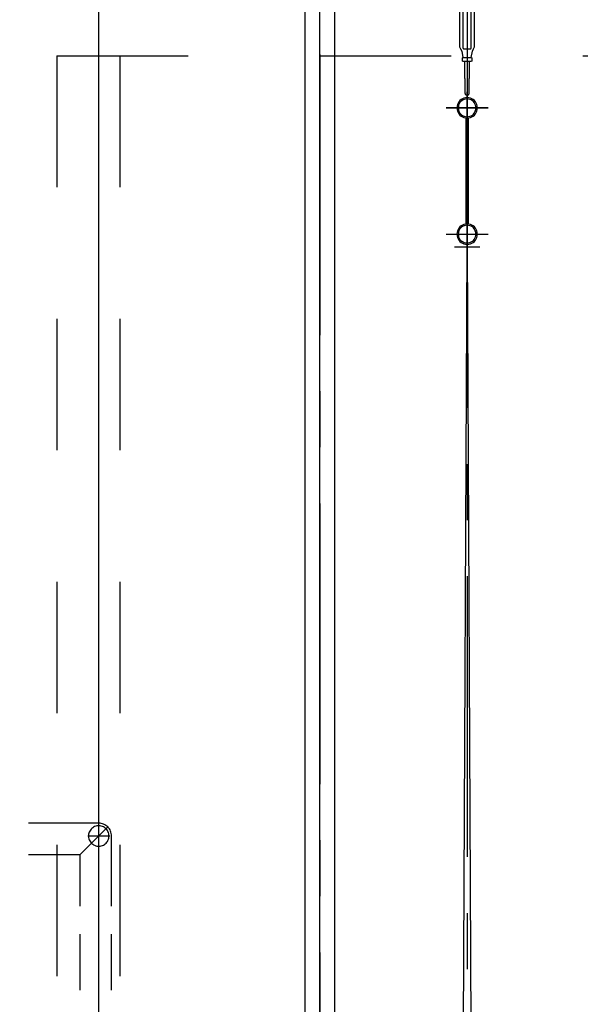
# Model space of a CAD drawing. Extents: x 7093 to 33496, y 263 to 30960.
# Drawn here: x 14963 to 16028, y 18740 to 20612 of the extents above; entities that cross this region are included whole.
import ezdxf

# ---------------------------------------------------------------- set-up
doc = ezdxf.new("R2010")
doc.units = 0
doc.header["$LTSCALE"] = 100
doc.header["$MEASUREMENT"] = 0
doc.linetypes.add('DASHED2', pattern=[5, 2.5, -2.5])
for name, color, linetype in [('_0-1_LN', 7, 'CONTINUOUS'), ('_0-4_LN', 7, 'CONTINUOUS'), ('_1-1_LN', 7, 'CONTINUOUS')]:
    doc.layers.add(name, color=color, linetype=linetype)

msp = doc.modelspace()

# ---------------------------------------------------------------- linework, layer by layer
at = {"layer": '_0-1_LN', "color": 7, "linetype": 'Continuous'}
for p, q in [((15113, 16676.4), (15113, 28843.4)), ((15533, 16780.2), (15533, 28843.4)), ((15813, 20204.2), (15824.7, 28270.9)), ((15505, 14172.2), (15505, 22900.2)), ((15561, 22900.2), (15561, 14172.2)), ((15805, 20681.8), (15805, 20558.6)), ((15821, 20558.6), (15821, 20681.8)), ((15798.6, 20680.2), (15798.6, 20560.2)), ((15827.4, 20560.2), (15827.4, 20680.2)), ((15798.6, 20560.2), (15800.8, 20556.2)), ((15800.8, 20556.2), (15803, 20552.2)), ((15803, 20552.2), (15805, 20540.2)), ((15807.4, 20556.2), (15818.6, 20556.2)), ((15821, 20540.2), (15823, 20552.2)), ((15823, 20552.2), (15825.2, 20556.2)), ((15825.2, 20556.2), (15827.4, 20560.2)), ((15533, 20545.8), (15533, 20012.4)), ((15804.2, 20539.3), (15805.8, 20540.2)), ((15804.2, 20533.1), (15804.2, 20539.3)), ((15805.8, 20532.2), (15804.2, 20533.1)), ((15805, 20540.2), (15805.8, 20540.2)), ((15805.8, 20540.2), (15820.2, 20540.2)), ((15820.2, 20532.2), (15805.8, 20532.2)), ((15808.2, 20532.2), (15808.2, 20501)), ((15817.8, 20501), (15817.8, 20532.2)), ((15820.2, 20540.2), (15821.8, 20539.3)), ((15820.2, 20540.2), (15821, 20540.2)), ((15821.8, 20533.1), (15820.2, 20532.2)), ((15821.8, 20539.3), (15821.8, 20533.1)), ((15808.2, 20501), (15809, 20500.2)), ((15809, 20500.2), (15809, 20472.2)), ((15817, 20500.2), (15817.8, 20501)), ((15817, 20472.2), (15817, 20500.2)), ((15813, 20484.2), (15813, 20404.2)), ((15813, 20177.8), (15813, 20474.9)), ((15773, 20444.2), (15853, 20444.2)), ((15853, 20444.2), (15773, 20444.2)), ((15779.7, 20444.2), (15846.3, 20444.2)), ((15810.6, 20424.9), (15810.6, 20223.5)), ((15815.4, 20223.5), (15815.4, 20424.9)), ((15813, 20244.2), (15813, 20164.2)), ((15773, 20204.2), (15853, 20204.2)), ((15779.7, 20204.2), (15846.3, 20204.2)), ((15789, 20180.2), (15837, 20180.2)), ((15789, 14980.2), (15813, 20180.2)), ((15813, 20180.2), (15813, 19873.9)), ((15813, 20180.2), (15837, 14980.2)), ((15533, 19905.7), (15533, 19799)), ((15813, 19767.2), (15813, 19660.5)), ((15533, 19692.3), (15533, 19158.9)), ((15813, 19553.8), (15813, 19020.4)), ((15113, 19084.5), (14979.7, 19084.5)), ((15130.1, 19077.3), (15077.2, 19024.4)), ((15098.4, 19073), (15097, 19071.3)), ((15099.8, 19074.5), (15098.4, 19073)), ((15101.5, 19075.9), (15099.8, 19074.5)), ((15103.3, 19077), (15101.5, 19075.9)), ((15105.2, 19078), (15103.3, 19077)), ((15107.2, 19078.7), (15105.2, 19078)), ((15109.3, 19079.3), (15107.2, 19078.7)), ((15111.4, 19079.6), (15109.3, 19079.3)), ((15113.5, 19079.7), (15111.4, 19079.6)), ((15115.4, 19084.4), (15113, 19084.5)), ((15113, 19039.2), (15113, 19081.2)), ((15115.7, 19079.5), (15113.5, 19079.7)), ((15117.7, 19084), (15115.4, 19084.4)), ((15117.7, 19079.1), (15115.7, 19079.5)), ((15120, 19083.4), (15117.7, 19084)), ((15119.8, 19078.4), (15117.7, 19079.1)), ((15121.8, 19077.5), (15119.8, 19078.4)), ((15122.3, 19082.6), (15120, 19083.4)), ((15123.6, 19076.5), (15121.8, 19077.5)), ((15124.4, 19081.6), (15122.3, 19082.6)), ((15125.4, 19075.2), (15123.6, 19076.5)), ((15126.5, 19080.4), (15124.4, 19081.6)), ((15126.9, 19073.8), (15125.4, 19075.2)), ((15128.4, 19078.9), (15126.5, 19080.4)), ((15128.4, 19072.2), (15126.9, 19073.8)), ((15130.1, 19077.3), (15128.4, 19078.9)), ((15129.6, 19070.4), (15128.4, 19072.2)), ((15131.7, 19075.6), (15130.1, 19077.3)), ((15133.2, 19073.7), (15131.7, 19075.6)), ((15134.4, 19071.6), (15133.2, 19073.7)), ((15092, 19060.2), (15134, 19060.2)), ((15093.8, 19063.4), (15093.6, 19061.3)), ((15093.6, 19061.3), (15093.6, 19059.1)), ((15093.6, 19059.1), (15093.8, 19057)), ((15094.3, 19065.5), (15093.8, 19063.4)), ((15093.8, 19057), (15094.3, 19054.9)), ((15095, 19067.5), (15094.3, 19065.5)), ((15094.3, 19054.9), (15095, 19052.9)), ((15095.9, 19069.5), (15095, 19067.5)), ((15097, 19071.3), (15095.9, 19069.5)), ((15130.5, 19068.5), (15129.6, 19070.4)), ((15131.4, 19066.5), (15130.5, 19068.5)), ((15130.5, 19051.9), (15131.4, 19053.9)), ((15131.9, 19064.5), (15131.4, 19066.5)), ((15131.4, 19053.9), (15131.9, 19055.9)), ((15132.3, 19062.4), (15131.9, 19064.5)), ((15131.9, 19055.9), (15132.3, 19058.1)), ((15132.4, 19060.2), (15132.3, 19062.4)), ((15132.3, 19058.1), (15132.4, 19060.2)), ((15135.4, 19069.5), (15134.4, 19071.6)), ((15136.2, 19067.2), (15135.4, 19069.5)), ((15136.8, 19064.9), (15136.2, 19067.2)), ((15137.1, 19062.6), (15136.8, 19064.9)), ((15137.3, 19060.2), (15137.1, 19062.6)), ((15137.3, 18926.9), (15137.3, 19060.2)), ((15095, 19052.9), (15095.9, 19051)), ((15095.9, 19051), (15097, 19049.1)), ((15097, 19049.1), (15098.4, 19047.4)), ((15098.4, 19047.4), (15099.8, 19045.9)), ((15099.8, 19045.9), (15101.5, 19044.6)), ((15101.5, 19044.6), (15103.3, 19043.4)), ((15103.3, 19043.4), (15105.2, 19042.4)), ((15105.2, 19042.4), (15107.2, 19041.7)), ((15107.2, 19041.7), (15109.3, 19041.1)), ((15109.3, 19041.1), (15111.4, 19040.8)), ((15111.4, 19040.8), (15113.5, 19040.8)), ((15113.5, 19040.8), (15115.7, 19041)), ((15115.7, 19041), (15117.7, 19041.4)), ((15117.7, 19041.4), (15119.8, 19042)), ((15119.8, 19042), (15121.8, 19042.8)), ((15121.8, 19042.8), (15123.6, 19043.9)), ((15123.6, 19043.9), (15125.4, 19045.2)), ((15125.4, 19045.2), (15126.9, 19046.7)), ((15126.9, 19046.7), (15128.4, 19048.3)), ((15128.4, 19048.3), (15129.6, 19050)), ((15129.6, 19050), (15130.5, 19051.9)), ((15533, 19052.2), (15533, 18945.6)), ((15077.2, 19024.4), (14979.7, 19024.4)), ((15077.2, 19024.4), (15077.2, 18926.9)), ((15813, 18913.7), (15813, 18807)), ((15077.2, 18873.6), (15077.2, 18766.9)), ((15137.3, 18766.9), (15137.3, 18873.6)), ((15533, 18838.9), (15533, 18305.5))]:
    msp.add_line(p, q, dxfattribs=at)
at = {"layer": '_0-4_LN', "color": 7, "linetype": 'Continuous'}
for p, q in [((15805, 20558.7), (15805, 20558.3)), ((15805, 20558.3), (15805.1, 20557.9)), ((15805.1, 20557.9), (15805.3, 20557.6)), ((15805.3, 20557.6), (15805.5, 20557.2)), ((15805.5, 20557.2), (15805.7, 20557)), ((15805.7, 20557), (15806, 20556.7)), ((15806, 20556.7), (15806.3, 20556.5)), ((15806.3, 20556.5), (15806.7, 20556.4)), ((15806.7, 20556.4), (15807, 20556.3)), ((15807, 20556.3), (15807.4, 20556.2)), ((15818.6, 20556.2), (15819, 20556.3)), ((15819, 20556.3), (15819.4, 20556.4)), ((15819.4, 20556.4), (15819.7, 20556.5)), ((15819.7, 20556.5), (15820.1, 20556.7)), ((15820.1, 20556.7), (15820.3, 20557)), ((15820.3, 20557), (15820.6, 20557.2)), ((15820.6, 20557.2), (15820.8, 20557.6)), ((15820.8, 20557.6), (15820.9, 20557.9)), ((15820.9, 20557.9), (15821, 20558.3)), ((15821, 20558.3), (15821, 20558.7)), ((15799.3, 20458), (15797.4, 20455.7)), ((15799.3, 20458), (15797.4, 20455.7)), ((15801.6, 20459.9), (15799.3, 20458)), ((15801.6, 20459.9), (15799.3, 20458)), ((15803.1, 20457.8), (15801.1, 20456.2)), ((15804.1, 20461.5), (15801.6, 20459.9)), ((15804.1, 20461.5), (15801.6, 20459.9)), ((15805.3, 20459.2), (15803.1, 20457.8)), ((15806.9, 20462.7), (15804.1, 20461.5)), ((15806.9, 20462.7), (15804.1, 20461.5)), ((15807.7, 20460.2), (15805.3, 20459.2)), ((15809.9, 20463.4), (15806.9, 20462.7)), ((15809.9, 20463.4), (15806.9, 20462.7)), ((15810.3, 20460.9), (15807.7, 20460.2)), ((15809, 20472.3), (15809.1, 20471.6)), ((15809.1, 20471.6), (15809.2, 20471)), ((15809.2, 20471), (15809.5, 20470.4)), ((15809.5, 20470.4), (15809.8, 20469.9)), ((15809.8, 20469.9), (15810.2, 20469.5)), ((15813, 20463.7), (15809.9, 20463.4)), ((15813, 20463.7), (15809.9, 20463.4)), ((15810.2, 20469.5), (15810.7, 20469.1)), ((15813, 20461.1), (15810.3, 20460.9)), ((15810.7, 20469.1), (15811.2, 20468.7)), ((15811.2, 20468.7), (15811.8, 20468.5)), ((15811.8, 20468.5), (15812.4, 20468.3)), ((15812.4, 20468.3), (15813, 20468.3)), ((15813, 20468.3), (15813.7, 20468.3)), ((15816.2, 20463.4), (15813, 20463.7)), ((15816.2, 20463.4), (15813, 20463.7)), ((15815.8, 20460.9), (15813, 20461.1)), ((15813.7, 20468.3), (15814.3, 20468.5)), ((15814.3, 20468.5), (15814.9, 20468.7)), ((15814.9, 20468.7), (15815.4, 20469.1)), ((15815.4, 20469.1), (15815.9, 20469.5)), ((15818.4, 20460.2), (15815.8, 20460.9)), ((15815.9, 20469.5), (15816.3, 20469.9)), ((15819.2, 20462.7), (15816.2, 20463.4)), ((15819.2, 20462.7), (15816.2, 20463.4)), ((15816.3, 20469.9), (15816.6, 20470.4)), ((15816.6, 20470.4), (15816.8, 20471)), ((15816.8, 20471), (15817, 20471.6)), ((15817, 20471.6), (15817, 20472.3)), ((15820.8, 20459.2), (15818.4, 20460.2)), ((15822, 20461.5), (15819.2, 20462.7)), ((15822, 20461.5), (15819.2, 20462.7)), ((15823, 20457.8), (15820.8, 20459.2)), ((15824.5, 20459.9), (15822, 20461.5)), ((15824.5, 20459.9), (15822, 20461.5)), ((15824.9, 20456.2), (15823, 20457.8)), ((15826.8, 20458), (15824.5, 20459.9)), ((15826.8, 20458), (15824.5, 20459.9)), ((15828.7, 20455.7), (15826.8, 20458)), ((15828.7, 20455.7), (15826.8, 20458)), ((15793.9, 20447.4), (15793.6, 20444.2)), ((15793.9, 20447.4), (15793.6, 20444.2)), ((15793.6, 20444.2), (15793.9, 20441.1)), ((15793.6, 20444.2), (15793.9, 20441.1)), ((15794.6, 20450.4), (15793.9, 20447.4)), ((15794.6, 20450.4), (15793.9, 20447.4)), ((15793.9, 20441.1), (15794.6, 20438.1)), ((15793.9, 20441.1), (15794.6, 20438.1)), ((15795.8, 20453.2), (15794.6, 20450.4)), ((15795.8, 20453.2), (15794.6, 20450.4)), ((15797.4, 20455.7), (15795.8, 20453.2)), ((15797.4, 20455.7), (15795.8, 20453.2)), ((15796.4, 20447), (15796.2, 20444.2)), ((15796.2, 20444.2), (15796.4, 20441.5)), ((15797, 20449.6), (15796.4, 20447)), ((15796.4, 20441.5), (15797, 20438.9)), ((15798.1, 20452), (15797, 20449.6)), ((15797, 20438.9), (15798.1, 20436.5)), ((15799.4, 20454.2), (15798.1, 20452)), ((15801.1, 20456.2), (15799.4, 20454.2)), ((15826.6, 20454.2), (15824.9, 20456.2)), ((15828, 20452), (15826.6, 20454.2)), ((15829, 20449.6), (15828, 20452)), ((15828, 20436.5), (15829, 20438.9)), ((15830.3, 20453.2), (15828.7, 20455.7)), ((15830.3, 20453.2), (15828.7, 20455.7)), ((15829.7, 20447), (15829, 20449.6)), ((15829, 20438.9), (15829.7, 20441.5)), ((15829.9, 20444.2), (15829.7, 20447)), ((15829.7, 20441.5), (15829.9, 20444.2)), ((15831.5, 20450.4), (15830.3, 20453.2)), ((15831.5, 20450.4), (15830.3, 20453.2)), ((15832.2, 20447.4), (15831.5, 20450.4)), ((15832.2, 20447.4), (15831.5, 20450.4)), ((15831.5, 20438.1), (15832.2, 20441.1)), ((15831.5, 20438.1), (15832.2, 20441.1)), ((15832.4, 20444.2), (15832.2, 20447.4)), ((15832.4, 20444.2), (15832.2, 20447.4)), ((15832.2, 20441.1), (15832.4, 20444.2)), ((15832.2, 20441.1), (15832.4, 20444.2)), ((15794.6, 20438.1), (15795.8, 20435.3)), ((15794.6, 20438.1), (15795.8, 20435.3)), ((15795.8, 20435.3), (15797.4, 20432.8)), ((15795.8, 20435.3), (15797.4, 20432.8)), ((15797.4, 20432.8), (15799.3, 20430.5)), ((15797.4, 20432.8), (15799.3, 20430.5)), ((15798.1, 20436.5), (15799.4, 20434.3)), ((15799.3, 20430.5), (15801.6, 20428.6)), ((15799.3, 20430.5), (15801.6, 20428.6)), ((15799.4, 20434.3), (15801.1, 20432.3)), ((15801.1, 20432.3), (15803.1, 20430.6)), ((15801.6, 20428.6), (15804.1, 20427)), ((15801.6, 20428.6), (15804.1, 20427)), ((15803.1, 20430.6), (15805.3, 20429.3)), ((15804.1, 20427), (15806.9, 20425.8)), ((15804.1, 20427), (15806.9, 20425.8)), ((15805.3, 20429.3), (15807.7, 20428.2)), ((15806.9, 20425.8), (15809.9, 20425.1)), ((15806.9, 20425.8), (15809.9, 20425.1)), ((15807.7, 20428.2), (15810.3, 20427.6)), ((15809.9, 20425.1), (15813, 20424.8)), ((15809.9, 20425.1), (15813, 20424.8)), ((15810.3, 20427.6), (15813, 20427.4)), ((15813, 20427.4), (15815.8, 20427.6)), ((15813, 20424.8), (15816.2, 20425.1)), ((15813, 20424.8), (15816.2, 20425.1)), ((15815.8, 20427.6), (15818.4, 20428.2)), ((15816.2, 20425.1), (15819.2, 20425.8)), ((15816.2, 20425.1), (15819.2, 20425.8)), ((15818.4, 20428.2), (15820.8, 20429.3)), ((15819.2, 20425.8), (15822, 20427)), ((15819.2, 20425.8), (15822, 20427)), ((15820.8, 20429.3), (15823, 20430.6)), ((15822, 20427), (15824.5, 20428.6)), ((15822, 20427), (15824.5, 20428.6)), ((15823, 20430.6), (15824.9, 20432.3)), ((15824.5, 20428.6), (15826.8, 20430.5)), ((15824.5, 20428.6), (15826.8, 20430.5)), ((15824.9, 20432.3), (15826.6, 20434.3)), ((15826.6, 20434.3), (15828, 20436.5)), ((15826.8, 20430.5), (15828.7, 20432.8)), ((15826.8, 20430.5), (15828.7, 20432.8)), ((15828.7, 20432.8), (15830.3, 20435.3)), ((15828.7, 20432.8), (15830.3, 20435.3)), ((15830.3, 20435.3), (15831.5, 20438.1)), ((15830.3, 20435.3), (15831.5, 20438.1)), ((15797.4, 20215.7), (15795.8, 20213.2)), ((15797.4, 20215.7), (15795.8, 20213.2)), ((15799.3, 20218), (15797.4, 20215.7)), ((15799.3, 20218), (15797.4, 20215.7)), ((15799.4, 20214.2), (15798.1, 20212)), ((15801.6, 20219.9), (15799.3, 20218)), ((15801.6, 20219.9), (15799.3, 20218)), ((15801.1, 20216.2), (15799.4, 20214.2)), ((15803.1, 20217.8), (15801.1, 20216.2)), ((15804.1, 20221.5), (15801.6, 20219.9)), ((15804.1, 20221.5), (15801.6, 20219.9)), ((15805.3, 20219.2), (15803.1, 20217.8)), ((15806.9, 20222.7), (15804.1, 20221.5)), ((15806.9, 20222.7), (15804.1, 20221.5)), ((15807.7, 20220.2), (15805.3, 20219.2)), ((15809.9, 20223.4), (15806.9, 20222.7)), ((15809.9, 20223.4), (15806.9, 20222.7)), ((15810.3, 20220.9), (15807.7, 20220.2)), ((15813, 20223.6), (15809.9, 20223.4)), ((15813, 20223.6), (15809.9, 20223.4)), ((15813, 20221.1), (15810.3, 20220.9)), ((15816.2, 20223.4), (15813, 20223.6)), ((15816.2, 20223.4), (15813, 20223.6)), ((15815.8, 20220.9), (15813, 20221.1)), ((15818.4, 20220.2), (15815.8, 20220.9)), ((15819.2, 20222.7), (15816.2, 20223.4)), ((15819.2, 20222.7), (15816.2, 20223.4)), ((15820.8, 20219.2), (15818.4, 20220.2)), ((15822, 20221.5), (15819.2, 20222.7)), ((15822, 20221.5), (15819.2, 20222.7)), ((15823, 20217.8), (15820.8, 20219.2)), ((15824.5, 20219.9), (15822, 20221.5)), ((15824.5, 20219.9), (15822, 20221.5)), ((15824.9, 20216.2), (15823, 20217.8)), ((15826.8, 20218), (15824.5, 20219.9)), ((15826.8, 20218), (15824.5, 20219.9)), ((15826.6, 20214.2), (15824.9, 20216.2)), ((15828, 20212), (15826.6, 20214.2)), ((15828.7, 20215.7), (15826.8, 20218)), ((15828.7, 20215.7), (15826.8, 20218)), ((15830.3, 20213.2), (15828.7, 20215.7)), ((15830.3, 20213.2), (15828.7, 20215.7)), ((15793.9, 20207.4), (15793.6, 20204.2)), ((15793.9, 20207.4), (15793.6, 20204.2)), ((15793.6, 20204.2), (15793.9, 20201.1)), ((15793.6, 20204.2), (15793.9, 20201.1)), ((15794.6, 20210.4), (15793.9, 20207.4)), ((15794.6, 20210.4), (15793.9, 20207.4)), ((15793.9, 20201.1), (15794.6, 20198.1)), ((15793.9, 20201.1), (15794.6, 20198.1)), ((15795.8, 20213.2), (15794.6, 20210.4)), ((15795.8, 20213.2), (15794.6, 20210.4)), ((15794.6, 20198.1), (15795.8, 20195.3)), ((15794.6, 20198.1), (15795.8, 20195.3)), ((15795.8, 20195.3), (15797.4, 20192.8)), ((15795.8, 20195.3), (15797.4, 20192.8)), ((15796.4, 20207), (15796.2, 20204.2)), ((15796.2, 20204.2), (15796.4, 20201.5)), ((15797, 20209.6), (15796.4, 20207)), ((15796.4, 20201.5), (15797, 20198.9)), ((15798.1, 20212), (15797, 20209.6)), ((15797, 20198.9), (15798.1, 20196.5)), ((15798.1, 20196.5), (15799.4, 20194.3)), ((15826.6, 20194.3), (15828, 20196.5)), ((15829, 20209.6), (15828, 20212)), ((15828, 20196.5), (15829, 20198.9)), ((15828.7, 20192.8), (15830.3, 20195.3)), ((15828.7, 20192.8), (15830.3, 20195.3)), ((15829.7, 20207), (15829, 20209.6)), ((15829, 20198.9), (15829.7, 20201.5)), ((15829.9, 20204.2), (15829.7, 20207)), ((15829.7, 20201.5), (15829.9, 20204.2)), ((15831.5, 20210.4), (15830.3, 20213.2)), ((15831.5, 20210.4), (15830.3, 20213.2)), ((15830.3, 20195.3), (15831.5, 20198.1)), ((15830.3, 20195.3), (15831.5, 20198.1)), ((15832.2, 20207.4), (15831.5, 20210.4)), ((15832.2, 20207.4), (15831.5, 20210.4)), ((15831.5, 20198.1), (15832.2, 20201.1)), ((15831.5, 20198.1), (15832.2, 20201.1)), ((15832.4, 20204.2), (15832.2, 20207.4)), ((15832.4, 20204.2), (15832.2, 20207.4)), ((15832.2, 20201.1), (15832.4, 20204.2)), ((15832.2, 20201.1), (15832.4, 20204.2)), ((15797.4, 20192.8), (15799.3, 20190.5)), ((15797.4, 20192.8), (15799.3, 20190.5)), ((15799.3, 20190.5), (15801.6, 20188.6)), ((15799.3, 20190.5), (15801.6, 20188.6)), ((15799.4, 20194.3), (15801.1, 20192.3)), ((15801.1, 20192.3), (15803.1, 20190.6)), ((15801.6, 20188.6), (15804.1, 20187)), ((15801.6, 20188.6), (15804.1, 20187)), ((15803.1, 20190.6), (15805.3, 20189.3)), ((15804.1, 20187), (15806.9, 20185.8)), ((15804.1, 20187), (15806.9, 20185.8)), ((15805.3, 20189.3), (15807.7, 20188.2)), ((15806.9, 20185.8), (15809.9, 20185.1)), ((15806.9, 20185.8), (15809.9, 20185.1)), ((15807.7, 20188.2), (15810.3, 20187.6)), ((15809.9, 20185.1), (15813, 20184.8)), ((15809.9, 20185.1), (15813, 20184.8)), ((15810.3, 20187.6), (15813, 20187.4)), ((15813, 20187.4), (15815.8, 20187.6)), ((15813, 20184.8), (15816.2, 20185.1)), ((15813, 20184.8), (15816.2, 20185.1)), ((15815.8, 20187.6), (15818.4, 20188.2)), ((15816.2, 20185.1), (15819.2, 20185.8)), ((15816.2, 20185.1), (15819.2, 20185.8)), ((15818.4, 20188.2), (15820.8, 20189.3)), ((15819.2, 20185.8), (15822, 20187)), ((15819.2, 20185.8), (15822, 20187)), ((15820.8, 20189.3), (15823, 20190.6)), ((15822, 20187), (15824.5, 20188.6)), ((15822, 20187), (15824.5, 20188.6)), ((15823, 20190.6), (15824.9, 20192.3)), ((15824.5, 20188.6), (15826.8, 20190.5)), ((15824.5, 20188.6), (15826.8, 20190.5)), ((15824.9, 20192.3), (15826.6, 20194.3)), ((15826.8, 20190.5), (15828.7, 20192.8)), ((15826.8, 20190.5), (15828.7, 20192.8))]:
    msp.add_line(p, q, dxfattribs=at)
at = {"layer": '_1-1_LN', "color": 7, "linetype": 'DASHED2'}
for p, q in [((10533, 20543.4), (24593.1, 20543.4)), ((15033, 20543.4), (15033, 14172.2)), ((15153, 20543.4), (15153, 14172.2))]:
    msp.add_line(p, q, dxfattribs=at)

doc.saveas('drawing.dxf')
